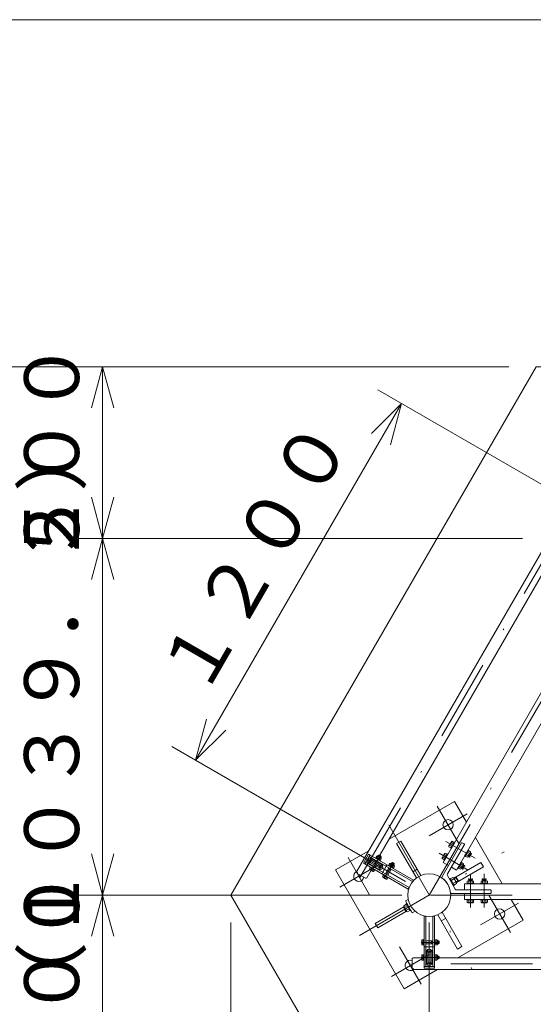
# Model space of a CAD drawing. Extents: x 10 to 584, y 10 to 410.
# Drawn here: x 48 to 85, y 338 to 410 of the extents above; entities that cross this region are included whole.
import ezdxf

# ---------------------------------------------------------------- set-up
doc = ezdxf.new("R2010")
doc.units = 0
doc.header["$LTSCALE"] = 11.88
doc.header["$MEASUREMENT"] = 0
doc.linetypes.add('DASHDOT', pattern=[1, 0.5, -0.25, 0, -0.25])
doc.linetypes.add('DOT', pattern=[0.25, 0, -0.25])
doc.layers.add('LEVEL001', color=7, linetype='CONTINUOUS')
doc.styles.get("Standard").update_dxf_attribs({"font": 'TXT', "bigfont": 'BIGFONT'})

msp = doc.modelspace()

# ---------------------------------------------------------------- linework, layer by layer
at = {"layer": 'LEVEL001', "color": 1, "linetype": 'Continuous', "lineweight": 15}
for p, q in [((83.186, 384.727), (40.875, 384.727)), ((83.186, 384.727), (51.628, 384.727)), ((53.628, 384.727), (52.825, 381.727)), ((53.628, 384.727), (53.628, 378.477)), ((53.628, 384.727), (54.432, 381.727)), ((90.671, 373.227), (73.657, 383.05)), ((75.389, 382.05), (67.889, 369.06)), ((75.389, 382.05), (73.193, 379.854)), ((75.389, 382.05), (74.585, 379.05)), ((53.628, 372.227), (53.628, 378.477)), ((53.628, 372.227), (52.825, 375.227)), ((53.628, 372.227), (54.432, 375.227)), ((84.201, 372.227), (51.628, 372.227)), ((84.201, 372.227), (51.628, 372.227)), ((53.628, 372.227), (52.825, 369.227)), ((53.628, 372.227), (53.628, 359.237)), ((53.628, 372.227), (54.432, 369.227)), ((60.389, 356.069), (67.889, 369.06)), ((53.628, 346.247), (53.628, 359.237)), ((60.389, 356.069), (61.193, 359.069)), ((60.389, 356.069), (62.585, 358.266)), ((75.671, 347.247), (58.657, 357.069)), ((53.628, 346.247), (52.825, 349.247)), ((53.628, 346.247), (54.432, 349.247)), ((80.44, 349.256), (80.315, 349.04)), ((80.449, 349.222), (80.362, 349.272)), ((73.7, 349.074), (73.75, 349.16)), ((73.844, 348.991), (73.894, 349.077)), ((74.653, 348.524), (74.702, 348.61)), ((74.797, 348.441), (74.846, 348.527)), ((80.349, 349.049), (80.262, 349.099)), ((79.849, 348.183), (79.762, 348.233)), ((79.94, 348.39), (79.815, 348.174)), ((79.949, 348.356), (79.862, 348.406)), ((79.38, 347.532), (79.22, 347.44)), ((79.38, 347.532), (79.22, 347.44)), ((79.38, 347.532), (79.22, 347.44)), ((79.505, 347.316), (79.345, 347.223)), ((79.505, 347.316), (79.345, 347.223)), ((79.505, 347.316), (79.345, 347.223)), ((79.421, 347.412), (79.346, 347.541)), ((79.421, 347.412), (79.346, 347.541)), ((79.421, 347.412), (79.346, 347.541)), ((79.421, 347.412), (79.496, 347.282)), ((79.421, 347.412), (79.496, 347.282)), ((79.421, 347.412), (79.496, 347.282)), ((80.528, 347.372), (80.278, 347.372)), ((80.303, 347.397), (80.303, 347.297)), ((80.503, 347.397), (80.503, 347.297)), ((81.528, 347.372), (81.278, 347.372)), ((81.303, 347.397), (81.303, 347.297)), ((81.503, 347.397), (81.503, 347.297)), ((75.403, 346.247), (51.628, 346.247)), ((75.403, 346.247), (51.628, 346.247)), ((53.628, 346.247), (52.825, 343.247)), ((53.628, 346.247), (53.628, 339.997)), ((53.628, 346.247), (54.432, 343.247)), ((62.969, 344.247), (62.969, 312.221)), ((77.403, 344.247), (77.403, 324.105)), ((78, 342.892), (78.1, 342.892)), ((78, 342.726), (78.1, 342.726)), ((78, 341.792), (78.1, 341.792)), ((78, 341.626), (78.1, 341.626)), ((53.628, 333.747), (53.628, 339.997))]:
    msp.add_line(p, q, dxfattribs=at)
at = {"layer": 'LEVEL001', "color": 3, "linetype": 'Continuous', "lineweight": 20}
for p, q in [((88.292, 375.957), (72.117, 347.941)), ((73.796, 349.149), (88.086, 373.9)), ((78.307, 347.563), (79.742, 350.049)), ((78.731, 347.797), (79.959, 349.924)), ((79.011, 350.07), (79.157, 349.986)), ((79.794, 350.062), (79.945, 349.975)), ((82.707, 347.059), (80.759, 350.434)), ((78.511, 349.204), (78.657, 349.12)), ((78.896, 349.87), (79.042, 349.786)), ((80.343, 349.301), (80.197, 349.386)), ((80.449, 349.222), (80.349, 349.049)), ((80.375, 349.294), (80.44, 349.256)), ((80.44, 349.256), (80.449, 349.222)), ((73.373, 348.342), (72.919, 348.605)), ((73.034, 348.644), (73.419, 348.422)), ((73.573, 348.689), (73.119, 348.951)), ((73.142, 348.831), (73.527, 348.609)), ((73.507, 348.975), (73.487, 348.94)), ((73.487, 348.94), (73.834, 348.74)), ((73.499, 348.76), (73.512, 348.782)), ((73.854, 348.775), (73.507, 348.975)), ((73.587, 349.088), (73.518, 348.969)), ((73.518, 348.969), (73.843, 348.781)), ((73.912, 348.387), (73.527, 348.609)), ((73.573, 348.689), (74.028, 348.426)), ((73.616, 349.088), (73.587, 349.088)), ((73.668, 349.041), (73.599, 348.922)), ((73.616, 349.088), (73.621, 349.096)), ((73.616, 349.088), (73.898, 348.926)), ((73.649, 349.104), (73.894, 348.962)), ((73.672, 348.66), (73.685, 348.682)), ((73.685, 349.083), (73.727, 349.154)), ((73.727, 349.154), (73.768, 349.165)), ((73.9, 349.054), (73.727, 349.154)), ((73.831, 348.947), (73.762, 348.828)), ((73.889, 349.095), (73.768, 349.165)), ((73.834, 348.74), (73.854, 348.775)), ((73.843, 348.781), (73.912, 348.9)), ((73.859, 348.983), (73.9, 349.054)), ((73.9, 349.054), (73.889, 349.095)), ((73.902, 348.933), (73.898, 348.926)), ((73.898, 348.926), (73.912, 348.9)), ((74.54, 348.538), (74.471, 348.419)), ((74.569, 348.538), (74.54, 348.538)), ((74.621, 348.491), (74.552, 348.372)), ((74.569, 348.538), (74.573, 348.546)), ((74.569, 348.538), (74.85, 348.376)), ((74.602, 348.554), (74.847, 348.412)), ((74.638, 348.533), (74.679, 348.604)), ((74.679, 348.604), (74.72, 348.615)), ((74.852, 348.504), (74.679, 348.604)), ((74.841, 348.545), (74.72, 348.615)), ((74.811, 348.433), (74.852, 348.504)), ((74.852, 348.504), (74.841, 348.545)), ((78.396, 349.004), (78.542, 348.92)), ((79.843, 348.435), (79.697, 348.52)), ((80.228, 349.101), (80.081, 349.186)), ((80.315, 349.04), (80.25, 349.077)), ((80.349, 349.049), (80.315, 349.04)), ((72.123, 347.852), (72.773, 347.476)), ((72.853, 347.516), (73.167, 348.06)), ((73.103, 348.25), (73.046, 348.15)), ((73.078, 348.112), (73.321, 347.971)), ((73.112, 348.291), (73.092, 348.256)), ((73.092, 348.256), (73.439, 348.056)), ((73.428, 348.062), (73.103, 348.25)), ((73.459, 348.091), (73.112, 348.291)), ((73.184, 348.203), (73.127, 348.103)), ((73.274, 348.37), (73.262, 348.349)), ((73.347, 348.109), (73.289, 348.009)), ((73.428, 348.062), (73.371, 347.962)), ((73.373, 348.342), (73.828, 348.08)), ((73.804, 348.199), (73.419, 348.422)), ((73.447, 348.27), (73.435, 348.249)), ((73.439, 348.056), (73.459, 348.091)), ((74.269, 348.344), (74.019, 347.911)), ((74.464, 348.232), (74.214, 347.799)), ((74.387, 347.699), (74.637, 348.132)), ((74.42, 348.156), (74.594, 348.056)), ((74.477, 348.224), (74.433, 348.149)), ((74.46, 348.425), (74.44, 348.39)), ((74.44, 348.39), (74.787, 348.19)), ((74.807, 348.225), (74.46, 348.425)), ((74.471, 348.419), (74.796, 348.231)), ((74.581, 348.064), (74.624, 348.139)), ((74.784, 348.397), (74.715, 348.278)), ((74.787, 348.19), (74.807, 348.225)), ((74.796, 348.231), (74.865, 348.35)), ((74.855, 348.383), (74.85, 348.376)), ((74.85, 348.376), (74.865, 348.35)), ((76.534, 348.126), (76.209, 347.939)), ((79.728, 348.235), (79.581, 348.32)), ((79.815, 348.174), (79.75, 348.211)), ((79.849, 348.183), (79.815, 348.174)), ((79.949, 348.356), (79.849, 348.183)), ((79.875, 348.428), (79.94, 348.39)), ((79.94, 348.39), (79.949, 348.356)), ((74.056, 347.7), (73.998, 347.6)), ((74.03, 347.562), (74.274, 347.421)), ((74.065, 347.741), (74.045, 347.706)), ((74.045, 347.706), (74.392, 347.506)), ((74.381, 347.512), (74.056, 347.7)), ((74.412, 347.541), (74.065, 347.741)), ((74.137, 347.653), (74.08, 347.553)), ((74.3, 347.559), (74.242, 347.459)), ((74.381, 347.512), (74.323, 347.412)), ((74.392, 347.506), (74.412, 347.541)), ((78.731, 347.672), (79.016, 347.178)), ((79.187, 347.427), (79.001, 347.319)), ((79.301, 346.684), (79.016, 347.178)), ((79.317, 347.202), (79.131, 347.094)), ((79.346, 347.541), (79.207, 347.461)), ((79.346, 347.541), (79.207, 347.461)), ((79.346, 347.541), (79.207, 347.461)), ((79.38, 347.532), (79.346, 347.541)), ((79.38, 347.532), (79.346, 347.541)), ((79.38, 347.532), (79.346, 347.541)), ((79.496, 347.282), (79.357, 347.202)), ((79.496, 347.282), (79.357, 347.202)), ((79.496, 347.282), (79.357, 347.202)), ((79.442, 347.424), (79.38, 347.532)), ((79.442, 347.424), (79.38, 347.532)), ((79.442, 347.424), (79.38, 347.532)), ((79.442, 347.424), (79.505, 347.316)), ((79.442, 347.424), (79.505, 347.316)), ((79.442, 347.424), (79.505, 347.316)), ((79.505, 347.316), (79.496, 347.282)), ((79.505, 347.316), (79.496, 347.282)), ((79.505, 347.316), (79.496, 347.282)), ((80.303, 347.397), (80.278, 347.372)), ((80.278, 347.372), (80.278, 347.297)), ((80.287, 347.266), (80.287, 347.097)), ((80.503, 347.397), (80.303, 347.397)), ((80.528, 347.372), (80.503, 347.397)), ((80.518, 347.266), (80.518, 347.097)), ((80.528, 347.297), (80.528, 347.372)), ((81.303, 347.397), (81.278, 347.372)), ((81.278, 347.372), (81.278, 347.297)), ((81.287, 347.266), (81.287, 347.097)), ((81.503, 347.397), (81.303, 347.397)), ((81.528, 347.372), (81.503, 347.397)), ((81.518, 347.266), (81.518, 347.097)), ((81.528, 347.297), (81.528, 347.372)), ((78.995, 346.372), (81.865, 346.372)), ((79.409, 346.622), (81.865, 346.622)), ((81.903, 346.409), (81.903, 346.584)), ((75.67, 345.823), (75.871, 345.939)), ((76.17, 344.957), (75.67, 345.823)), ((80.287, 345.727), (80.287, 345.897)), ((80.518, 345.727), (80.518, 345.897)), ((81.287, 345.727), (81.287, 345.897)), ((81.518, 345.727), (81.518, 345.897)), ((75.523, 345.378), (75.71, 345.053)), ((75.619, 345.366), (75.805, 345.474)), ((75.749, 345.141), (75.935, 345.249)), ((76.17, 344.957), (76.371, 345.073)), ((78.596, 344.554), (78.272, 344.367)), ((76.855, 342.668), (76.855, 342.95)), ((76.988, 342.997), (76.873, 342.997)), ((76.988, 342.903), (76.873, 342.903)), ((76.988, 342.609), (76.988, 343.009)), ((76.988, 343.009), (77.028, 343.009)), ((76.988, 342.997), (76.988, 342.621)), ((77.028, 343.009), (77.028, 342.609)), ((77.153, 342.909), (77.653, 342.909)), ((77.565, 342.709), (77.565, 342.909)), ((77.565, 342.894), (77.653, 342.894)), ((77.778, 342.609), (77.778, 343.009)), ((77.778, 343.009), (77.818, 343.009)), ((77.818, 343.009), (77.818, 342.609)), ((77.818, 342.621), (77.818, 342.997)), ((77.818, 342.997), (77.956, 342.997)), ((77.956, 342.903), (77.818, 342.903)), ((77.97, 342.972), (77.956, 342.997)), ((77.979, 342.972), (77.97, 342.972)), ((77.97, 342.647), (77.97, 342.972)), ((78, 342.668), (78, 342.951)), ((78, 342.909), (78.083, 342.909)), ((78.083, 342.909), (78.113, 342.879)), ((78.083, 342.909), (78.083, 342.709)), ((78.113, 342.879), (78.113, 342.739)), ((76.988, 342.715), (76.873, 342.715)), ((76.988, 342.621), (76.873, 342.621)), ((77.028, 342.609), (76.988, 342.609)), ((77.653, 342.709), (77.153, 342.709)), ((77.653, 342.484), (77.153, 342.484)), ((77.203, 341.709), (77.203, 342.234)), ((77.295, 342.153), (77.295, 341.709)), ((77.511, 342.153), (77.511, 341.709)), ((77.653, 342.724), (77.565, 342.724)), ((77.603, 341.709), (77.603, 342.234)), ((77.818, 342.609), (77.778, 342.609)), ((77.956, 342.715), (77.818, 342.715)), ((77.956, 342.621), (77.818, 342.621)), ((77.97, 342.647), (77.956, 342.621)), ((77.97, 342.647), (77.979, 342.647)), ((78, 342.709), (78.083, 342.709)), ((78.083, 342.709), (78.113, 342.739)), ((76.153, 340.872), (76.153, 341.622)), ((76.855, 341.672), (76.228, 341.672)), ((76.855, 341.568), (76.855, 341.85)), ((76.988, 341.897), (76.873, 341.897)), ((76.988, 341.803), (76.873, 341.803)), ((76.988, 341.615), (76.873, 341.615)), ((76.988, 341.521), (76.873, 341.521)), ((76.988, 341.509), (76.988, 341.909)), ((76.988, 341.909), (77.028, 341.909)), ((76.988, 341.897), (76.988, 341.521)), ((77.028, 341.509), (76.988, 341.509)), ((77.028, 341.909), (77.028, 341.509)), ((77.178, 341.809), (77.153, 341.809)), ((77.178, 341.609), (77.153, 341.609)), ((77.203, 341.709), (77.203, 341.184)), ((77.295, 341.265), (77.295, 341.709)), ((77.511, 341.265), (77.511, 341.709)), ((77.603, 341.709), (77.603, 341.184)), ((77.628, 341.809), (77.653, 341.809)), ((77.628, 341.609), (77.653, 341.609)), ((77.778, 341.509), (77.778, 341.909)), ((77.778, 341.909), (77.818, 341.909)), ((77.818, 341.509), (77.778, 341.509)), ((77.818, 341.909), (77.818, 341.509)), ((77.818, 341.521), (77.818, 341.897)), ((77.818, 341.897), (77.956, 341.897)), ((77.956, 341.803), (77.818, 341.803)), ((77.956, 341.615), (77.818, 341.615)), ((77.956, 341.521), (77.818, 341.521)), ((77.97, 341.872), (77.956, 341.897)), ((77.97, 341.547), (77.956, 341.521)), ((77.979, 341.872), (77.97, 341.872)), ((77.97, 341.547), (77.97, 341.872)), ((77.97, 341.547), (77.979, 341.547)), ((78, 341.568), (78, 341.851)), ((78, 341.809), (78.083, 341.809)), ((78, 341.609), (78.083, 341.609)), ((78.083, 341.809), (78.113, 341.779)), ((78.083, 341.809), (78.083, 341.609)), ((78.083, 341.609), (78.113, 341.639)), ((78.113, 341.779), (78.113, 341.639)), ((106.693, 341.672), (78.113, 341.672)), ((76.228, 340.822), (108.578, 340.822))]:
    msp.add_line(p, q, dxfattribs=at)
at = {"layer": 'LEVEL001', "color": 1, "linetype": 'DASHDOT', "lineweight": 15}
for p, q in [((72.336, 347.471), (88.858, 376.088)), ((77.403, 346.247), (92.403, 372.227)), ((80.16, 352.169), (77.391, 350.57)), ((77.991, 352.728), (79.56, 350.01)), ((74.453, 351.355), (80.504, 340.876)), ((80.738, 348.94), (78.622, 350.161)), ((72.321, 343.312), (82.852, 349.392)), ((80.238, 348.073), (78.122, 349.295)), ((71.496, 348.978), (73.065, 346.26)), ((72.979, 348.584), (73.167, 348.909)), ((73.18, 348.007), (73.848, 349.165)), ((74.132, 347.457), (74.801, 348.615)), ((70.895, 346.82), (73.665, 348.419)), ((73.78, 348.121), (73.968, 348.447)), ((80.403, 347.789), (80.403, 345.345)), ((81.403, 347.789), (81.403, 345.345)), ((107.403, 346.247), (77.403, 346.247)), ((83.91, 345.673), (81.141, 344.074)), ((83.31, 343.515), (81.741, 346.233)), ((76.816, 342.809), (78.153, 342.809)), ((76.815, 339.765), (75.246, 342.483)), ((77.215, 342.172), (77.591, 342.172)), ((74.645, 340.324), (77.415, 341.923)), ((76.816, 341.709), (78.153, 341.709)), ((108.875, 341.247), (75.832, 341.247)), ((77.215, 341.247), (77.591, 341.247))]:
    msp.add_line(p, q, dxfattribs=at)
at = {"layer": 'LEVEL001', "color": 1, "linetype": 'DOT', "lineweight": 15}
for p, q in [((72.117, 347.941), (72.853, 347.516)), ((74.019, 347.911), (73.957, 347.803)), ((74.269, 348.344), (74.332, 348.453)), ((77.153, 342.484), (77.028, 342.484)), ((77.653, 342.484), (77.778, 342.484)), ((76.228, 340.822), (76.228, 341.672))]:
    msp.add_line(p, q, dxfattribs=at)
at = {"layer": 'LEVEL001', "color": 3, "linetype": 'Continuous', "lineweight": 20}
for points in [[(10, 10), (584, 10), (584, 410), (10, 410)], [(70.186, 333.747), (62.969, 346.247), (85.186, 384.727), (99.62, 384.727), (121.837, 346.247), (114.62, 333.747)], [(79.069, 350.17), (79.015, 350.139), (78.838, 349.832), (78.838, 349.77), (78.984, 349.686), (79.215, 350.086)], [(79.001, 349.64), (78.968, 349.658), (79.231, 350.113), (79.263, 350.094)], [(73.098, 349.165), (72.99, 349.228), (72.615, 348.578), (72.723, 348.516)], [(78.569, 349.304), (78.515, 349.273), (78.338, 348.966), (78.338, 348.904), (78.484, 348.82), (78.715, 349.22)], [(78.501, 348.774), (78.468, 348.792), (78.731, 349.247), (78.763, 349.228)], [(79.975, 349.077), (80.008, 349.058), (80.27, 349.513), (80.238, 349.532)], [(80.401, 349.401), (80.401, 349.339), (80.223, 349.032), (80.17, 349.001), (80.023, 349.086), (80.254, 349.486)], [(72.785, 348.624), (72.723, 348.516), (75.88, 346.693), (75.942, 346.801)], [(76.255, 347.343), (73.098, 349.165), (73.035, 349.057), (76.192, 347.234)], [(79.475, 348.211), (79.508, 348.192), (79.77, 348.647), (79.738, 348.666)], [(79.901, 348.535), (79.901, 348.473), (79.723, 348.166), (79.67, 348.135), (79.523, 348.22), (79.754, 348.62)], [(79.216, 346.947), (78.916, 347.466), (78.866, 347.438), (79.166, 346.918)], [(79.216, 346.947), (78.916, 347.466), (78.866, 347.438), (79.166, 346.918)], [(79.216, 346.947), (78.916, 347.466), (78.866, 347.438), (79.166, 346.918)], [(79.122, 347.539), (79.182, 347.504), (79.382, 347.159), (79.382, 347.089), (79.195, 346.982), (78.936, 347.432)], [(80.14, 347.059), (80.14, 347.097), (80.665, 347.097), (80.665, 347.059)], [(80.634, 347.266), (80.58, 347.297), (80.225, 347.297), (80.172, 347.266), (80.172, 347.097), (80.634, 347.097)], [(81.14, 347.059), (81.14, 347.097), (81.665, 347.097), (81.665, 347.059)], [(81.634, 347.266), (81.58, 347.297), (81.225, 347.297), (81.172, 347.266), (81.172, 347.097), (81.634, 347.097)], [(75.72, 345.621), (76.02, 345.102), (76.07, 345.13), (75.77, 345.65)], [(76.02, 345.102), (75.72, 345.621), (75.77, 345.65), (76.07, 345.13)], [(76.02, 345.102), (75.72, 345.621), (75.77, 345.65), (76.07, 345.13)], [(76.02, 345.102), (75.72, 345.621), (75.77, 345.65), (76.07, 345.13)], [(80.14, 345.934), (80.14, 345.897), (80.665, 345.897), (80.665, 345.934)], [(80.634, 345.727), (80.58, 345.697), (80.225, 345.697), (80.172, 345.727), (80.172, 345.897), (80.634, 345.897)], [(81.14, 345.934), (81.14, 345.897), (81.665, 345.897), (81.665, 345.934)], [(81.634, 345.727), (81.58, 345.697), (81.225, 345.697), (81.172, 345.727), (81.172, 345.897), (81.634, 345.897)], [(75.554, 345.479), (75.554, 345.409), (75.753, 345.064), (75.813, 345.029), (76, 345.137), (75.74, 345.587)], [(77.153, 341.059), (77.028, 341.059), (77.028, 344.704), (77.153, 344.704)], [(77.778, 344.704), (77.778, 341.059), (77.653, 341.059), (77.653, 344.704)], [(77.778, 341.059), (77.778, 340.934), (77.028, 340.934), (77.028, 341.059)]]:
    msp.add_lwpolyline(points, close=True, dxfattribs=at)
for points in [[(78.799, 348.414), (78.42, 348.633), (90.845, 370.154), (91.224, 369.935)], [(79.015, 348.289), (79.394, 348.07), (91.819, 369.591), (91.44, 369.81)], [(74.479, 350.332), (79.233, 353.077), (80.109, 351.559)], [(76.79, 347.684), (75.346, 350.183), (75.022, 349.996), (76.465, 347.496)], [(78.006, 340.822), (75.573, 339.416), (70.573, 348.077), (73.006, 349.482)], [(73.586, 348.71), (73.402, 348.816), (73.389, 348.795)], [(73.586, 348.71), (73.77, 348.604), (73.757, 348.582)], [(79.376, 347.169), (81.34, 348.303), (81.152, 348.628), (79.188, 347.494)], [(73.361, 348.32), (73.177, 348.427), (73.189, 348.448)], [(73.361, 348.32), (73.545, 348.214), (73.557, 348.236)], [(104.828, 346.622), (104.828, 347.059), (79.978, 347.059), (79.978, 346.622)], [(104.828, 346.372), (104.828, 345.934), (79.978, 345.934), (79.978, 346.372)], [(83.357, 345.934), (84.233, 344.416), (79.479, 341.672)], [(75.56, 345.399), (73.466, 344.19), (73.654, 343.865), (75.747, 345.074)], [(78.341, 344.997), (79.784, 342.497), (79.459, 342.31), (78.016, 344.809)], [(77.178, 341.709), (77.178, 341.922), (77.203, 341.922)], [(77.178, 341.709), (77.178, 341.497), (77.203, 341.497)], [(77.628, 341.709), (77.628, 341.922), (77.603, 341.922)], [(77.628, 341.709), (77.628, 341.497), (77.603, 341.497)]]:
    msp.add_lwpolyline(points, dxfattribs=at)
for centre, radius in [((78.775, 351.369), 0.375), ((77.403, 346.247), 1.562), ((82.525, 344.874), 0.375)]:
    msp.add_circle(centre, radius, dxfattribs=at)
for centre, radius, start, end in [((79.126, 349.87), 0.231, 119.99994, 179.99989), ((79.169, 350.095), 0.16, 164.0636, 189.06346), ((79.775, 350.03), 0.0375, 60, 150), ((79.926, 349.942), 0.0375, 330, 60), ((78.626, 349.004), 0.231, 119.99994, 179.99989), ((78.669, 349.229), 0.16, 164.0636, 189.06346), ((78.953, 349.721), 0.16, 110.93302, 135.93286), ((80.112, 349.301), 0.231, 300.00011, 0.00006), ((80.286, 349.45), 0.16, 290.93654, 315.9364), ((73.007, 348.535), 0.113, 75.80566, 141.5698), ((73.073, 348.747), 0.15, 74.72857, 225.27143), ((73.062, 348.753), 0.113, 255.80566, 330), ((73.223, 348.91), 0.113, 158.4302, 224.19434), ((73.062, 348.753), 0.113, 330, 44.19434), ((73.594, 349.005), 0.0831, 25.61575, 85.61575), ((73.639, 349.085), 0.021, 60, 150), ((73.602, 348.738), 0.31, 42.41205, 77.58795), ((73.837, 348.864), 0.0831, 34.38425, 94.38425), ((73.884, 348.944), 0.021, 330, 60), ((74.546, 348.455), 0.0831, 25.61575, 85.61575), ((74.592, 348.535), 0.021, 60, 150), ((74.554, 348.188), 0.31, 42.41205, 77.58795), ((78.453, 348.855), 0.16, 110.93302, 135.93286), ((80.07, 349.076), 0.16, 344.06714, 9.06698), ((72.28, 347.619), 0.375, 113.74696, 349.08205), ((73.114, 348.174), 0.0719, 199.29638, 280.70362), ((73.33, 348.268), 0.262, 218.98552, 261.01448), ((73.357, 348.033), 0.0719, 199.29638, 280.70362), ((73.885, 348.278), 0.113, 150, 224.19434), ((73.885, 348.278), 0.113, 75.80566, 150), ((73.723, 348.121), 0.113, 338.4302, 44.19434), ((73.874, 348.284), 0.15, 254.72857, 45.27143), ((73.94, 348.496), 0.113, 255.80566, 321.5698), ((74.79, 348.314), 0.0831, 34.38425, 94.38425), ((74.837, 348.394), 0.021, 330, 60), ((78.839, 347.734), 0.125, 150, 210), ((79.57, 348.21), 0.16, 344.06714, 9.06698), ((79.612, 348.435), 0.231, 300.00011, 0.00006), ((79.786, 348.584), 0.16, 290.93654, 315.9364), ((74.066, 347.624), 0.0719, 199.29638, 280.70362), ((74.283, 347.718), 0.262, 218.98552, 261.01448), ((74.31, 347.483), 0.0719, 199.29638, 280.70362), ((78.339, 347.544), 0.0375, 150, 234.17085), ((77.403, 346.247), 1.562, 5.82915, 54.17085), ((79.009, 347.455), 0.18, 350.93591, 15.93584), ((79.057, 347.202), 0.26, 0.00013, 60.00009), ((79.253, 347.034), 0.18, 44.06472, 69.06486), ((80.187, 347.142), 0.16, 50.93302, 75.93286), ((80.403, 347.066), 0.231, 59.99994, 119.99989), ((80.619, 347.142), 0.16, 104.0636, 129.06346), ((81.187, 347.142), 0.16, 50.93302, 75.93286), ((81.403, 347.066), 0.231, 59.99994, 119.99989), ((81.619, 347.142), 0.16, 104.0636, 129.06346), ((78.995, 346.409), 0.0375, 185.82915, 270), ((79.409, 346.747), 0.125, 210, 270), ((81.865, 346.584), 0.0375, 0, 90), ((81.865, 346.409), 0.0375, 270, 0), ((80.187, 345.852), 0.16, 284.06714, 309.06698), ((80.403, 345.927), 0.231, 240.00011, 300.00006), ((80.619, 345.852), 0.16, 230.93654, 255.9364), ((81.187, 345.852), 0.16, 284.06714, 309.06698), ((81.403, 345.927), 0.231, 240.00011, 300.00006), ((81.619, 345.852), 0.16, 230.93654, 255.9364), ((75.683, 345.534), 0.18, 224.06415, 249.06408), ((75.878, 345.366), 0.26, 179.99991, 239.99987), ((75.926, 345.113), 0.18, 170.93513, 195.93527), ((76.927, 342.95), 0.0719, 139.29638, 220.70362), ((77.117, 342.809), 0.262, 158.98552, 201.01448), ((77.887, 342.95), 0.0831, 325.61575, 25.61575), ((77.66, 342.809), 0.31, 342.41205, 17.58795), ((77.979, 342.951), 0.021, 0, 90), ((76.927, 342.668), 0.0719, 139.29638, 220.70362), ((77.186, 342.123), 0.113, 15.80566, 81.5698), ((77.403, 342.172), 0.15, 14.72857, 165.27143), ((77.403, 342.184), 0.113, 195.80566, 270), ((77.403, 342.184), 0.113, 270, 344.19434), ((77.619, 342.123), 0.113, 98.4302, 164.19434), ((77.887, 342.668), 0.0831, 334.38425, 34.38425), ((77.979, 342.668), 0.021, 270, 0), ((76.03, 341.124), 0.375, 70.91802, 306.25322), ((76.927, 341.85), 0.0719, 139.29638, 220.70362), ((77.117, 341.709), 0.262, 158.98552, 201.01448), ((76.927, 341.568), 0.0719, 139.29638, 220.70362), ((77.403, 341.234), 0.113, 90, 164.19434), ((77.403, 341.234), 0.113, 15.80566, 90), ((77.887, 341.85), 0.0831, 325.61575, 25.61575), ((77.66, 341.709), 0.31, 342.41205, 17.58795), ((77.887, 341.568), 0.0831, 334.38425, 34.38425), ((77.979, 341.851), 0.021, 0, 90), ((77.979, 341.568), 0.021, 270, 0), ((77.186, 341.295), 0.113, 278.4302, 344.19434), ((77.403, 341.247), 0.15, 194.72857, 345.27143), ((77.619, 341.295), 0.113, 195.80566, 261.5698)]:
    msp.add_arc(centre, radius, start, end, dxfattribs=at)
at = {"layer": 'LEVEL001', "color": 1, "linetype": 'DOT', "lineweight": 15}
for centre, start, end in [((73.073, 348.747), 225.27143, 74.72857), ((73.874, 348.284), 45.27143, 254.72857), ((77.403, 342.172), 165.27143, 14.72857), ((77.403, 341.247), 345.27143, 194.72857)]:
    msp.add_arc(centre, 0.15, start, end, dxfattribs=at)
at = {"layer": 'LEVEL001', "color": 3, "linetype": 'Continuous', "lineweight": 20}
for centre, major_axis, start_param, end_param in [((72.16, 347.916), (-0.0375, -0.065), -1.570796, 0), ((72.81, 347.541), (-0.0375, -0.065), 0, 1.570796), ((76.228, 341.622), (-0.075, 0), -1.570796, 0), ((76.228, 340.872), (-0.075, 0), 0, 1.570796)]:
    msp.add_ellipse(centre, major_axis=major_axis, ratio=0.666667, start_param=start_param, end_param=end_param, dxfattribs=at)
at = {"layer": 'LEVEL001', "color": 3}
for p in [(79.162, 349.994), (79.037, 349.777), (80.461, 349.244), (78.537, 348.911), (78.662, 349.128), (80.336, 349.027), (79.836, 348.161), (79.961, 348.378), (79.367, 347.554), (79.367, 347.554), (79.367, 347.554), (79.517, 347.294), (79.517, 347.294), (79.517, 347.294), (80.278, 347.397), (80.528, 347.397), (81.278, 347.397), (81.528, 347.397), (80.278, 345.897), (80.528, 345.897), (81.278, 345.897), (81.528, 345.897)]:
    msp.add_point(p, dxfattribs=at)

# ---------------------------------------------------------------- texts
at = {"layer": 'LEVEL001', "color": 3, "lineweight": 20, "char_height": 4, "attachment_point": 8}
for s, insert, rotation in [('\\A1;５００', (51.914, 378.477), 90), ('\\A1;１２００', (66.404, 369.917), 60), ('\\A1;（１０３９．２）', (51.914, 359.237), 90), ('\\A1;５００', (51.914, 339.997), 90)]:
    msp.add_mtext(s, dxfattribs=dict(at, insert=insert, rotation=rotation))

doc.saveas('drawing.dxf')
